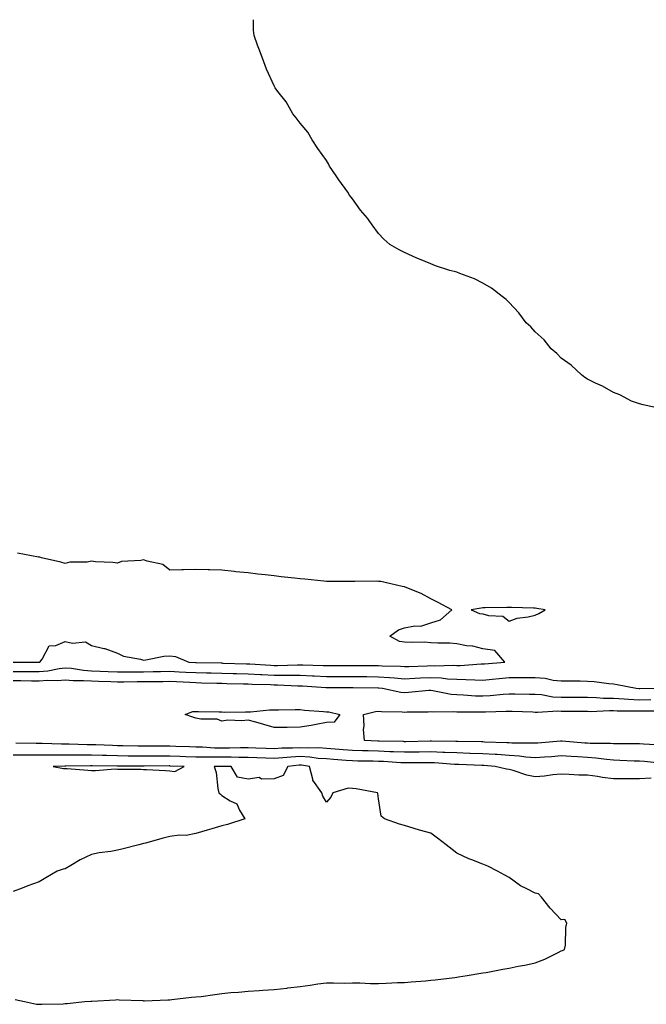
# Model space of a CAD drawing. Units: inches. Extents: x 928883 to 931523, y 7287338 to 7289978.
# Drawn here: x 929391 to 929631, y 7289601 to 7289978 of the extents above; entities that cross this region are included whole.
import ezdxf

# ---------------------------------------------------------------- set-up
doc = ezdxf.new("R2010")
doc.units = ezdxf.units.IN
doc.header["$MEASUREMENT"] = 0
doc.layers.add('Contour_92887287', color=7, linetype='Continuous', true_color=0xe7dc74)

msp = doc.modelspace()

# ---------------------------------------------------------------- linework, layer by layer
at = {"layer": 'Contour_92887287'}
for points in [[(929635.29, 7289829.16, 3233), (929629.47, 7289830.5, 3233), (929628.05, 7289830.88, 3233), (929627.28, 7289831.15, 3233), (929625, 7289831.92, 3233), (929620.47, 7289834.33, 3233), (929618.05, 7289835.25, 3233), (929613.8, 7289837.66, 3233), (929611.13, 7289838.84, 3233), (929608.05, 7289840.32, 3233), (929607.13, 7289840.99, 3233), (929605.76, 7289841.92, 3233), (929601.82, 7289845.7, 3233), (929598.05, 7289848.35, 3233), (929596.29, 7289850.15, 3233), (929594.2, 7289851.92, 3233), (929591.5, 7289855.38, 3233), (929588.05, 7289858.4, 3233), (929586.44, 7289860.32, 3233), (929584.65, 7289861.92, 3233), (929581.79, 7289865.66, 3233), (929578.05, 7289869.63, 3233), (929576.94, 7289870.81, 3233), (929575.34, 7289871.92, 3233), (929571.29, 7289875.16, 3233), (929568.05, 7289877.14, 3233), (929564.86, 7289878.73, 3233), (929559.16, 7289880.81, 3233), (929558.05, 7289881.28, 3233), (929557.54, 7289881.4, 3233), (929555.38, 7289881.92, 3233), (929549.91, 7289883.78, 3233), (929548.05, 7289884.48, 3233), (929543.71, 7289886.27, 3233), (929542.76, 7289886.63, 3233), (929538.05, 7289888.81, 3233), (929535.98, 7289889.85, 3233), (929532.42, 7289891.92, 3233), (929530.08, 7289893.95, 3233), (929528.05, 7289896.16, 3233), (929525.58, 7289899.45, 3233), (929523.78, 7289901.92, 3233), (929521.12, 7289905, 3233), (929518.05, 7289909.42, 3233), (929516.96, 7289910.83, 3233), (929516.24, 7289911.92, 3233), (929512.8, 7289916.68, 3233), (929511.8, 7289918.17, 3233), (929509.23, 7289921.92, 3233), (929508.86, 7289922.73, 3233), (929508.05, 7289924.1, 3233), (929504.84, 7289928.71, 3233), (929502.67, 7289931.92, 3233), (929500.98, 7289934.86, 3233), (929498.05, 7289938.41, 3233), (929496.51, 7289940.38, 3233), (929495.27, 7289941.92, 3233), (929492.61, 7289946.48, 3233), (929489.48, 7289950.49, 3233), (929488.4, 7289951.92, 3233), (929488.29, 7289952.15, 3233), (929488.05, 7289952.61, 3233), (929485.18, 7289959.05, 3233), (929484.08, 7289961.92, 3233), (929482.41, 7289966.29, 3233), (929481.69, 7289968.29, 3233), (929480.44, 7289971.92, 3233), (929480.15, 7289974.03, 3233), (929480.15, 7289978, 3233)], [(929388.06, 7289731.91, 3234), (929398, 7289731.86, 3234), (929398.05, 7289731.86, 3234), (929398.34, 7289731.92, 3234), (929399.21, 7289733.08, 3234), (929401.86, 7289738.11, 3234), (929404.42, 7289738.29, 3234), (929408.05, 7289739.85, 3234), (929410.78, 7289739.19, 3234), (929415.79, 7289739.65, 3234), (929418.05, 7289738.24, 3234), (929422.83, 7289737.14, 3234), (929423.25, 7289737.13, 3234), (929428.05, 7289735.37, 3234), (929430.33, 7289734.2, 3234), (929436.89, 7289733.08, 3234), (929438.05, 7289732.7, 3234), (929438.88, 7289732.76, 3234), (929445.73, 7289734.24, 3234), (929448.05, 7289734.36, 3234), (929450.27, 7289734.14, 3234), (929455.34, 7289731.92, 3234), (929457.93, 7289731.8, 3234), (929458.05, 7289731.79, 3234), (929458.18, 7289731.79, 3234), (929467.74, 7289731.61, 3234), (929468.05, 7289731.6, 3234), (929468.38, 7289731.59, 3234), (929477.42, 7289731.29, 3234), (929478.05, 7289731.28, 3234), (929478.73, 7289731.24, 3234), (929486.84, 7289730.71, 3234), (929488.05, 7289730.66, 3234), (929489.32, 7289730.65, 3234), (929497.06, 7289730.93, 3234), (929498.05, 7289730.92, 3234), (929499.09, 7289730.88, 3234), (929506.81, 7289730.68, 3234), (929508.05, 7289730.62, 3234), (929509.34, 7289730.62, 3234), (929516.77, 7289730.64, 3234), (929518.05, 7289730.64, 3234), (929519.34, 7289730.63, 3234), (929526.73, 7289730.6, 3234), (929528.05, 7289730.58, 3234), (929529.48, 7289730.49, 3234), (929536.48, 7289730.35, 3234), (929538.05, 7289730.24, 3234), (929539.66, 7289730.31, 3234), (929546.67, 7289730.54, 3234), (929548.05, 7289730.6, 3234), (929549.44, 7289730.53, 3234), (929556.9, 7289730.77, 3234), (929558.05, 7289730.7, 3234), (929559.27, 7289730.7, 3234), (929567.35, 7289731.22, 3234), (929568.05, 7289731.22, 3234), (929568.69, 7289731.28, 3234), (929576.42, 7289731.92, 3234), (929572.56, 7289736.43, 3234), (929568.05, 7289736.96, 3234), (929564.19, 7289738.06, 3234), (929561.77, 7289738.21, 3234), (929558.05, 7289738.95, 3234), (929555.33, 7289739.21, 3234), (929550.81, 7289739.16, 3234), (929548.05, 7289739.37, 3234), (929545.68, 7289739.55, 3234), (929540.55, 7289739.41, 3234), (929538.05, 7289739.58, 3234), (929536.02, 7289739.89, 3234), (929532.35, 7289741.92, 3234), (929535.65, 7289744.32, 3234), (929538.05, 7289745.05, 3234), (929541.92, 7289745.8, 3234), (929544.27, 7289745.7, 3234), (929548.05, 7289747.04, 3234), (929551.83, 7289748.14, 3234), (929556.14, 7289751.92, 3234), (929550.93, 7289754.8, 3234), (929548.05, 7289756.18, 3234), (929544.34, 7289758.22, 3234), (929540.13, 7289759.84, 3234), (929538.05, 7289760.76, 3234), (929537.04, 7289760.9, 3234), (929532.81, 7289761.92, 3234), (929528.88, 7289762.75, 3234), (929528.05, 7289762.87, 3234), (929527.08, 7289762.89, 3234), (929518.97, 7289762.84, 3234), (929518.05, 7289762.86, 3234), (929517.11, 7289762.86, 3234), (929508.95, 7289762.82, 3234), (929508.05, 7289762.83, 3234), (929507.05, 7289762.92, 3234), (929499.85, 7289763.72, 3234), (929498.05, 7289763.87, 3234), (929495.87, 7289764.1, 3234), (929490.79, 7289764.66, 3234), (929488.05, 7289764.94, 3234), (929484.64, 7289765.34, 3234), (929481.78, 7289765.65, 3234), (929478.05, 7289766.09, 3234), (929473.4, 7289766.57, 3234), (929472.77, 7289766.64, 3234), (929468.05, 7289767.12, 3234), (929463.38, 7289767.25, 3234), (929462.72, 7289767.25, 3234), (929458.05, 7289767.39, 3234), (929453.37, 7289767.24, 3234), (929452.75, 7289767.22, 3234), (929448.05, 7289767.09, 3234), (929445.45, 7289769.31, 3234), (929439.42, 7289770.55, 3234), (929438.05, 7289771.12, 3234), (929437, 7289770.87, 3234), (929429.56, 7289770.41, 3234), (929428.05, 7289769.83, 3234), (929426.23, 7289770.1, 3234), (929419.59, 7289770.38, 3234), (929418.05, 7289770.56, 3234), (929416.38, 7289770.24, 3234), (929409.77, 7289770.19, 3234), (929408.05, 7289769.66, 3234), (929406.34, 7289770.2, 3234), (929398.89, 7289771.92, 3234), (929398.24, 7289772.11, 3234), (929398.05, 7289772.14, 3234), (929397.79, 7289772.18, 3234), (929389.75, 7289773.62, 3234)], [(929388.05, 7289728.38, 3233), (929391.6, 7289728.37, 3233), (929394.48, 7289728.36, 3233), (929398.05, 7289728.34, 3233), (929401.38, 7289728.59, 3233), (929405.64, 7289729.51, 3233), (929408.05, 7289729.74, 3233), (929410.42, 7289729.56, 3233), (929414.98, 7289728.85, 3233), (929418.05, 7289728.64, 3233), (929421.46, 7289728.51, 3233), (929424.51, 7289728.38, 3233), (929428.05, 7289728.25, 3233), (929431.71, 7289728.26, 3233), (929434.35, 7289728.22, 3233), (929438.05, 7289728.23, 3233), (929441.68, 7289728.29, 3233), (929444.49, 7289728.37, 3233), (929448.05, 7289728.42, 3233), (929451.72, 7289728.25, 3233), (929454.26, 7289728.13, 3233), (929458.05, 7289727.95, 3233), (929462.12, 7289727.85, 3233), (929463.94, 7289727.81, 3233), (929468.05, 7289727.71, 3233), (929472.39, 7289727.58, 3233), (929473.67, 7289727.55, 3233), (929478.05, 7289727.42, 3233), (929482.77, 7289727.2, 3233), (929483.29, 7289727.16, 3233), (929488.05, 7289726.95, 3233), (929493.05, 7289726.92, 3233), (929498.05, 7289726.89, 3233), (929502.8, 7289726.67, 3233), (929503.34, 7289726.63, 3233), (929508.05, 7289726.39, 3233), (929512.54, 7289726.4, 3233), (929513.56, 7289726.41, 3233), (929518.05, 7289726.42, 3233), (929522.51, 7289726.38, 3233), (929523.6, 7289726.37, 3233), (929528.05, 7289726.33, 3233), (929532.2, 7289726.07, 3233), (929534.11, 7289725.86, 3233), (929538.05, 7289725.58, 3233), (929541.89, 7289725.76, 3233), (929544.09, 7289725.88, 3233), (929548.05, 7289726.06, 3233), (929552, 7289725.87, 3233), (929554.43, 7289725.54, 3233), (929558.05, 7289725.34, 3233), (929561.46, 7289725.33, 3233), (929564.88, 7289725.09, 3233), (929568.05, 7289725.08, 3233), (929571.53, 7289725.4, 3233), (929574.3, 7289725.67, 3233), (929578.05, 7289726.01, 3233), (929582.13, 7289726, 3233), (929583.98, 7289725.99, 3233), (929588.05, 7289725.98, 3233), (929591.88, 7289725.75, 3233), (929594.89, 7289725.08, 3233), (929598.05, 7289724.82, 3233), (929600.86, 7289724.73, 3233), (929605.25, 7289724.71, 3233), (929608.05, 7289724.63, 3233), (929610.63, 7289724.5, 3233), (929616.29, 7289723.68, 3233), (929618.05, 7289723.57, 3233), (929619.45, 7289723.33, 3233), (929626.73, 7289721.92, 3233), (929627.94, 7289721.81, 3233), (929628.05, 7289721.8, 3233), (929628.17, 7289721.8, 3233), (929633.83, 7289721.92, 3233)], [(929388.05, 7289724.85, 3232), (929390.96, 7289724.84, 3232), (929395.15, 7289724.82, 3232), (929398.05, 7289724.8, 3232), (929401.17, 7289725.04, 3232), (929405.1, 7289724.87, 3232), (929408.05, 7289725.16, 3232), (929411.05, 7289724.92, 3232), (929415.03, 7289724.94, 3232), (929418.05, 7289724.73, 3232), (929420.76, 7289724.63, 3232), (929425.51, 7289724.47, 3232), (929428.05, 7289724.37, 3232), (929430.5, 7289724.37, 3232), (929435.52, 7289724.45, 3232), (929438.05, 7289724.46, 3232), (929440.63, 7289724.5, 3232), (929445.42, 7289724.56, 3232), (929448.05, 7289724.6, 3232), (929450.61, 7289724.48, 3232), (929455.76, 7289724.21, 3232), (929458.05, 7289724.1, 3232), (929460.18, 7289724.05, 3232), (929466.1, 7289723.87, 3232), (929468.05, 7289723.82, 3232), (929469.9, 7289723.78, 3232), (929476.36, 7289723.61, 3232), (929478.05, 7289723.56, 3232), (929479.62, 7289723.49, 3232), (929486.66, 7289723.31, 3232), (929488.05, 7289723.25, 3232), (929489.37, 7289723.24, 3232), (929497.11, 7289722.87, 3232), (929498.05, 7289722.86, 3232), (929498.95, 7289722.82, 3232), (929507.79, 7289722.18, 3232), (929508.05, 7289722.17, 3232), (929508.3, 7289722.17, 3232), (929517.77, 7289722.2, 3232), (929518.33, 7289722.2, 3232), (929527.89, 7289722.08, 3232), (929528.05, 7289722.08, 3232), (929528.19, 7289722.07, 3232), (929529.5, 7289721.92, 3232), (929536.6, 7289720.47, 3232), (929538.05, 7289720.33, 3232), (929539.57, 7289720.41, 3232), (929547.27, 7289721.14, 3232), (929548.05, 7289721.19, 3232), (929548.87, 7289721.1, 3232), (929555.84, 7289719.71, 3232), (929558.05, 7289719.54, 3232), (929560.54, 7289719.43, 3232), (929565.2, 7289719.07, 3232), (929568.05, 7289718.97, 3232), (929570.84, 7289719.13, 3232), (929575.76, 7289719.63, 3232), (929578.05, 7289719.78, 3232), (929580.24, 7289719.73, 3232), (929585.85, 7289719.72, 3232), (929588.05, 7289719.67, 3232), (929590.48, 7289719.49, 3232), (929594.8, 7289718.67, 3232), (929598.05, 7289718.48, 3232), (929601.5, 7289718.47, 3232), (929604.59, 7289718.46, 3232), (929608.05, 7289718.45, 3232), (929611.6, 7289718.38, 3232), (929614.28, 7289718.14, 3232), (929618.05, 7289718.07, 3232), (929622.1, 7289717.88, 3232), (929623.84, 7289717.71, 3232), (929628.05, 7289717.53, 3232), (929632.41, 7289717.56, 3232)], [(929636.31, 7289700.18, 3231), (929629.49, 7289700.48, 3231), (929628.05, 7289700.59, 3231), (929626.76, 7289700.62, 3231), (929619.37, 7289700.6, 3231), (929618.05, 7289700.64, 3231), (929616.86, 7289700.74, 3231), (929609.16, 7289700.82, 3231), (929608.05, 7289700.89, 3231), (929607.08, 7289700.95, 3231), (929598.36, 7289701.61, 3231), (929598.05, 7289701.63, 3231), (929597.74, 7289701.61, 3231), (929589.07, 7289700.9, 3231), (929588.05, 7289700.83, 3231), (929587.04, 7289700.91, 3231), (929579.09, 7289700.88, 3231), (929578.05, 7289700.96, 3231), (929577.15, 7289701.01, 3231), (929568.64, 7289701.32, 3231), (929568.05, 7289701.36, 3231), (929567.51, 7289701.38, 3231), (929558.46, 7289701.51, 3231), (929558.05, 7289701.53, 3231), (929557.67, 7289701.54, 3231), (929548.33, 7289701.64, 3231), (929548.05, 7289701.65, 3231), (929547.77, 7289701.65, 3231), (929538.52, 7289701.45, 3231), (929538.05, 7289701.45, 3231), (929537.6, 7289701.47, 3231), (929528.33, 7289701.65, 3231), (929528.05, 7289701.66, 3231), (929527.79, 7289701.66, 3231), (929522.7, 7289701.92, 3231), (929522.22, 7289706.09, 3231), (929522.51, 7289707.47, 3231), (929522.22, 7289711.92, 3231), (929526.91, 7289713.06, 3231), (929528.05, 7289713.17, 3231), (929529.16, 7289713.03, 3231), (929537.06, 7289712.91, 3231), (929538.05, 7289712.81, 3231), (929538.99, 7289712.86, 3231), (929547.04, 7289712.93, 3231), (929548.05, 7289712.98, 3231), (929549.01, 7289712.89, 3231), (929556.95, 7289713.02, 3231), (929558.05, 7289712.94, 3231), (929559.02, 7289712.9, 3231), (929567.06, 7289712.91, 3231), (929568.05, 7289712.88, 3231), (929569.06, 7289712.94, 3231), (929576.88, 7289713.09, 3231), (929578.05, 7289713.16, 3231), (929579.27, 7289713.14, 3231), (929587.14, 7289712.84, 3231), (929588.05, 7289712.82, 3231), (929588.88, 7289712.75, 3231), (929596.74, 7289713.23, 3231), (929598.05, 7289713.15, 3231), (929599.28, 7289713.15, 3231), (929606.85, 7289713.11, 3231), (929608.05, 7289713.11, 3231), (929609.22, 7289713.08, 3231), (929616.56, 7289713.41, 3231), (929618.05, 7289713.38, 3231), (929619.45, 7289713.32, 3231), (929626.66, 7289713.31, 3231), (929628.05, 7289713.25, 3231), (929629.39, 7289713.26, 3231), (929636.73, 7289713.24, 3231)], [(929636.87, 7289693.09, 3232), (929629.95, 7289693.81, 3232), (929628.05, 7289693.95, 3232), (929625.96, 7289694.01, 3232), (929620.44, 7289694.31, 3232), (929618.05, 7289694.37, 3232), (929615.38, 7289694.59, 3232), (929611.3, 7289695.17, 3232), (929608.05, 7289695.4, 3232), (929604.34, 7289695.62, 3232), (929601.87, 7289695.74, 3232), (929598.05, 7289695.98, 3232), (929594.28, 7289695.69, 3232), (929591.63, 7289695.49, 3232), (929588.05, 7289695.22, 3232), (929584.44, 7289695.53, 3232), (929582.05, 7289695.91, 3232), (929578.05, 7289696.21, 3232), (929573.47, 7289696.49, 3232), (929572.69, 7289696.56, 3232), (929568.05, 7289696.84, 3232), (929563.12, 7289696.99, 3232), (929562.98, 7289696.99, 3232), (929558.05, 7289697.13, 3232), (929553.45, 7289697.32, 3232), (929552.64, 7289697.33, 3232), (929548.05, 7289697.51, 3232), (929543.6, 7289697.47, 3232), (929542.53, 7289697.45, 3232), (929538.05, 7289697.41, 3232), (929533.72, 7289697.59, 3232), (929532.35, 7289697.61, 3232), (929528.05, 7289697.79, 3232), (929524.04, 7289697.91, 3232), (929521.96, 7289698.01, 3232), (929518.05, 7289698.13, 3232), (929514.51, 7289698.38, 3232), (929511.38, 7289698.59, 3232), (929508.05, 7289698.82, 3232), (929505.17, 7289699.04, 3232), (929501, 7289698.96, 3232), (929498.05, 7289699.15, 3232), (929495.11, 7289698.97, 3232), (929491.05, 7289698.92, 3232), (929488.05, 7289698.72, 3232), (929484.97, 7289698.84, 3232), (929481, 7289698.96, 3232), (929478.05, 7289699.08, 3232), (929475.2, 7289699.07, 3232), (929471, 7289698.96, 3232), (929468.05, 7289698.96, 3232), (929465.15, 7289699.02, 3232), (929460.65, 7289699.32, 3232), (929458.05, 7289699.38, 3232), (929455.6, 7289699.47, 3232), (929450.34, 7289699.63, 3232), (929448.05, 7289699.72, 3232), (929445.85, 7289699.72, 3232), (929440.22, 7289699.75, 3232), (929438.05, 7289699.74, 3232), (929435.9, 7289699.76, 3232), (929430.09, 7289699.88, 3232), (929428.05, 7289699.9, 3232), (929426.09, 7289699.96, 3232), (929419.75, 7289700.22, 3232), (929418.05, 7289700.27, 3232), (929416.41, 7289700.28, 3232), (929409.49, 7289700.47, 3232), (929408.05, 7289700.48, 3232), (929406.62, 7289700.49, 3232), (929399.16, 7289700.81, 3232), (929398.05, 7289700.82, 3232), (929396.95, 7289700.82, 3232), (929389.1, 7289700.87, 3232)], [(929632.54, 7289687.43, 3233), (929628.05, 7289687.27, 3233), (929623.38, 7289687.25, 3233), (929622.68, 7289687.29, 3233), (929618.05, 7289687.27, 3233), (929613.84, 7289687.71, 3233), (929611.86, 7289688.11, 3233), (929608.05, 7289688.58, 3233), (929604.78, 7289688.65, 3233), (929601.01, 7289688.95, 3233), (929598.05, 7289689.03, 3233), (929594.84, 7289688.71, 3233), (929591.66, 7289688.31, 3233), (929588.05, 7289687.97, 3233), (929584.79, 7289688.66, 3233), (929579.59, 7289690.38, 3233), (929578.05, 7289690.77, 3233), (929577.11, 7289690.98, 3233), (929572.78, 7289691.92, 3233), (929568.42, 7289692.29, 3233), (929568.05, 7289692.31, 3233), (929567.64, 7289692.33, 3233), (929558.85, 7289692.72, 3233), (929558.05, 7289692.74, 3233), (929557.2, 7289692.78, 3233), (929549.44, 7289693.31, 3233), (929548.05, 7289693.36, 3233), (929546.62, 7289693.35, 3233), (929539.51, 7289693.38, 3233), (929538.05, 7289693.37, 3233), (929536.54, 7289693.42, 3233), (929529.98, 7289693.85, 3233), (929528.05, 7289693.93, 3233), (929525.97, 7289693.99, 3233), (929520.17, 7289694.04, 3233), (929518.05, 7289694.1, 3233), (929515.7, 7289694.26, 3233), (929510.77, 7289694.64, 3233), (929508.05, 7289694.84, 3233), (929504.9, 7289695.06, 3233), (929501.69, 7289695.56, 3233), (929498.05, 7289695.79, 3233), (929494.4, 7289695.57, 3233), (929491.36, 7289695.23, 3233), (929488.05, 7289695.02, 3233), (929484.83, 7289695.14, 3233), (929481.43, 7289695.3, 3233), (929478.05, 7289695.43, 3233), (929474.55, 7289695.42, 3233), (929471.61, 7289695.48, 3233), (929468.05, 7289695.47, 3233), (929464.42, 7289695.55, 3233), (929461.6, 7289695.47, 3233), (929458.05, 7289695.55, 3233), (929454.28, 7289695.69, 3233), (929451.92, 7289695.8, 3233), (929448.05, 7289695.93, 3233), (929444.04, 7289695.93, 3233), (929442.04, 7289695.91, 3233), (929438.05, 7289695.9, 3233), (929434.02, 7289695.94, 3233), (929432.08, 7289695.94, 3233), (929428.05, 7289695.98, 3233), (929423.87, 7289696.11, 3233), (929422.26, 7289696.13, 3233), (929418.05, 7289696.26, 3233), (929413.69, 7289696.28, 3233), (929412.39, 7289696.26, 3233), (929408.05, 7289696.29, 3233), (929403.67, 7289696.3, 3233), (929402.38, 7289696.26, 3233), (929398.05, 7289696.27, 3233), (929393.7, 7289696.27, 3233), (929392.39, 7289696.26, 3233), (929388.05, 7289696.27, 3233)], [(929388.79, 7289602.65, 3234), (929392.47, 7289601.92, 3234), (929397.06, 7289600.93, 3234), (929398.05, 7289600.87, 3234), (929399.04, 7289600.92, 3234), (929407.21, 7289601.08, 3234), (929408.05, 7289601.13, 3234), (929408.77, 7289601.21, 3234), (929415.59, 7289601.92, 3234), (929417.87, 7289602.1, 3234), (929418.05, 7289602.11, 3234), (929418.24, 7289602.12, 3234), (929427.33, 7289602.64, 3234), (929428.05, 7289602.68, 3234), (929428.72, 7289602.59, 3234), (929437.69, 7289602.27, 3234), (929438.05, 7289602.24, 3234), (929438.37, 7289602.24, 3234), (929447.34, 7289602.63, 3234), (929448.05, 7289602.63, 3234), (929448.81, 7289602.68, 3234), (929456.4, 7289603.56, 3234), (929458.05, 7289603.67, 3234), (929460.04, 7289603.91, 3234), (929465.31, 7289604.66, 3234), (929468.05, 7289605, 3234), (929471.45, 7289605.33, 3234), (929474.44, 7289605.53, 3234), (929478.05, 7289605.89, 3234), (929482.32, 7289606.2, 3234), (929483.72, 7289606.25, 3234), (929488.05, 7289606.57, 3234), (929492.89, 7289607.08, 3234), (929493.27, 7289607.14, 3234), (929498.05, 7289607.71, 3234), (929501.81, 7289608.15, 3234), (929504.82, 7289608.69, 3234), (929508.05, 7289609.12, 3234), (929510.82, 7289609.15, 3234), (929515.14, 7289609.01, 3234), (929518.05, 7289609.04, 3234), (929520.92, 7289609.05, 3234), (929525.01, 7289608.88, 3234), (929528.05, 7289608.89, 3234), (929530.96, 7289609.02, 3234), (929535.29, 7289609.16, 3234), (929538.05, 7289609.28, 3234), (929540.49, 7289609.48, 3234), (929546.04, 7289609.91, 3234), (929548.05, 7289610.07, 3234), (929549.72, 7289610.25, 3234), (929557.31, 7289611.18, 3234), (929558.05, 7289611.26, 3234), (929558.62, 7289611.34, 3234), (929561.98, 7289611.92, 3234), (929567.21, 7289612.76, 3234), (929568.05, 7289612.87, 3234), (929569.21, 7289613.08, 3234), (929575.63, 7289614.34, 3234), (929578.05, 7289614.77, 3234), (929581.58, 7289615.45, 3234), (929584.07, 7289615.9, 3234), (929588.05, 7289616.71, 3234), (929591.8, 7289618.17, 3234), (929596.87, 7289620.74, 3234), (929598.05, 7289621.29, 3234), (929598.46, 7289621.51, 3234), (929599.33, 7289621.92, 3234), (929599.61, 7289623.48, 3234), (929599.73, 7289630.24, 3234), (929600.14, 7289631.92, 3234), (929599.44, 7289633.31, 3234), (929598.05, 7289633.27, 3234), (929593.82, 7289637.69, 3234), (929590.41, 7289641.92, 3234), (929589.35, 7289643.22, 3234), (929588.05, 7289643.38, 3234), (929584.86, 7289645.11, 3234), (929582.4, 7289646.27, 3234), (929578.05, 7289649.49, 3234), (929576.48, 7289650.36, 3234), (929573.67, 7289651.92, 3234), (929569.92, 7289653.8, 3234), (929568.05, 7289654.49, 3234), (929563.8, 7289656.18, 3234), (929562.68, 7289656.56, 3234), (929558.05, 7289658.76, 3234), (929556.23, 7289660.1, 3234), (929553.92, 7289661.92, 3234), (929550.6, 7289664.47, 3234), (929548.05, 7289666.41, 3234), (929543.71, 7289667.58, 3234), (929541.73, 7289668.24, 3234), (929538.05, 7289669.33, 3234), (929536.01, 7289669.88, 3234), (929530.28, 7289671.92, 3234), (929529.03, 7289672.9, 3234), (929528.05, 7289679.51, 3234), (929527.74, 7289681.61, 3234), (929527.66, 7289681.92, 3234), (929519.47, 7289683.34, 3234), (929518.05, 7289683.48, 3234), (929516.38, 7289683.6, 3234), (929510.54, 7289681.92, 3234), (929509.75, 7289680.22, 3234), (929508.05, 7289678.27, 3234), (929506.71, 7289680.58, 3234), (929506.28, 7289681.92, 3234), (929502.88, 7289686.74, 3234), (929502.9, 7289687.07, 3234), (929501.62, 7289691.92, 3234), (929498.52, 7289692.4, 3234), (929498.05, 7289692.43, 3234), (929497.58, 7289692.4, 3234), (929493.3, 7289691.92, 3234), (929491.47, 7289688.49, 3234), (929488.05, 7289687.28, 3234), (929483.26, 7289687.13, 3234), (929482.25, 7289687.71, 3234), (929478.05, 7289687.14, 3234), (929474.02, 7289687.89, 3234), (929471.56, 7289691.92, 3234), (929468.12, 7289692, 3234), (929468.05, 7289691.99, 3234), (929467.98, 7289692, 3234), (929465.11, 7289691.92, 3234), (929465.81, 7289689.68, 3234), (929466.45, 7289683.52, 3234), (929466.8, 7289681.92, 3234), (929467.48, 7289681.35, 3234), (929468.05, 7289680.8, 3234), (929471.21, 7289678.76, 3234), (929473.76, 7289677.63, 3234), (929474.78, 7289675.19, 3234), (929476.83, 7289671.92, 3234), (929470.17, 7289669.8, 3234), (929468.05, 7289669.23, 3234), (929464.23, 7289668.1, 3234), (929462.43, 7289667.54, 3234), (929458.05, 7289666.29, 3234), (929454.39, 7289665.58, 3234), (929451.76, 7289665.63, 3234), (929448.05, 7289665.12, 3234), (929445.49, 7289664.48, 3234), (929438.78, 7289662.64, 3234), (929438.05, 7289662.46, 3234), (929437.6, 7289662.37, 3234), (929436.22, 7289661.92, 3234), (929429.73, 7289660.23, 3234), (929428.05, 7289659.87, 3234), (929425.52, 7289659.39, 3234), (929421.03, 7289658.93, 3234), (929418.05, 7289658.23, 3234), (929413.75, 7289656.22, 3234), (929410.11, 7289653.98, 3234), (929408.05, 7289652.81, 3234), (929407.29, 7289652.68, 3234), (929404.97, 7289651.92, 3234), (929400.63, 7289649.33, 3234), (929398.05, 7289647.73, 3234), (929393.74, 7289646.24, 3234), (929391.52, 7289645.39, 3234), (929388.05, 7289644.13, 3234)]]:
    msp.add_polyline3d(points, dxfattribs=at)
for points in [[(929588.05, 7289749.95, 3234), (929589.4, 7289750.57, 3234), (929591.9, 7289751.92, 3234), (929588.63, 7289752.51, 3234), (929588.05, 7289752.56, 3234), (929587.39, 7289752.57, 3234), (929578.95, 7289752.82, 3234), (929578.05, 7289752.83, 3234), (929577.17, 7289752.81, 3234), (929568.83, 7289752.7, 3234), (929568.05, 7289752.67, 3234), (929567.35, 7289752.62, 3234), (929563.49, 7289751.92, 3234), (929566.74, 7289750.61, 3234), (929568.05, 7289750.48, 3234), (929570.2, 7289749.77, 3234), (929575.71, 7289749.58, 3234), (929578.05, 7289747.59, 3234), (929581.16, 7289748.81, 3234), (929585.4, 7289749.27, 3234)], [(929508.05, 7289708.75, 3231), (929504.2, 7289708.07, 3231), (929502.27, 7289707.69, 3231), (929498.05, 7289706.99, 3231), (929493.06, 7289706.93, 3231), (929493.03, 7289706.94, 3231), (929488.05, 7289706.86, 3231), (929484.14, 7289708.01, 3231), (929481.09, 7289708.88, 3231), (929478.05, 7289709.76, 3231), (929475.62, 7289709.49, 3231), (929470.3, 7289709.67, 3231), (929468.05, 7289709.32, 3231), (929466.26, 7289710.12, 3231), (929459.92, 7289710.05, 3231), (929458.05, 7289710.48, 3231), (929456.93, 7289710.8, 3231), (929453.92, 7289711.92, 3231), (929456.9, 7289713.06, 3231), (929458.05, 7289713.07, 3231), (929459.11, 7289712.98, 3231), (929467.04, 7289712.93, 3231), (929468.05, 7289712.86, 3231), (929468.94, 7289712.81, 3231), (929477.04, 7289712.93, 3231), (929478.05, 7289712.88, 3231), (929479.02, 7289712.89, 3231), (929486.27, 7289713.71, 3231), (929488.05, 7289713.72, 3231), (929489.74, 7289713.61, 3231), (929496.13, 7289713.84, 3231), (929498.05, 7289713.75, 3231), (929499.67, 7289713.54, 3231), (929506.92, 7289713.05, 3231), (929508.05, 7289712.93, 3231), (929508.97, 7289712.84, 3231), (929513.21, 7289711.92, 3231), (929511.05, 7289708.92, 3231)], [(929448.05, 7289690.28, 3234), (929449.99, 7289689.98, 3234), (929453.57, 7289691.92, 3234), (929448.27, 7289692.14, 3234), (929448.05, 7289692.15, 3234), (929447.82, 7289692.15, 3234), (929438.2, 7289692.08, 3234), (929437.9, 7289692.08, 3234), (929428.2, 7289692.07, 3234), (929428.05, 7289692.08, 3234), (929427.89, 7289692.08, 3234), (929418.36, 7289692.22, 3234), (929418.05, 7289692.23, 3234), (929417.73, 7289692.23, 3234), (929408.21, 7289692.08, 3234), (929408.05, 7289692.09, 3234), (929407.89, 7289692.09, 3234), (929403.38, 7289691.92, 3234), (929407.38, 7289691.25, 3234), (929408.05, 7289691.2, 3234), (929408.82, 7289691.15, 3234), (929416.7, 7289690.56, 3234), (929418.05, 7289690.48, 3234), (929419.61, 7289690.36, 3234), (929427.13, 7289691, 3234), (929428.05, 7289690.9, 3234), (929429.09, 7289690.88, 3234), (929437, 7289690.88, 3234), (929438.05, 7289690.86, 3234), (929439.17, 7289690.8, 3234), (929446.49, 7289690.36, 3234)]]:
    msp.add_polyline3d(points, close=True, dxfattribs=at)

doc.saveas('drawing.dxf')
